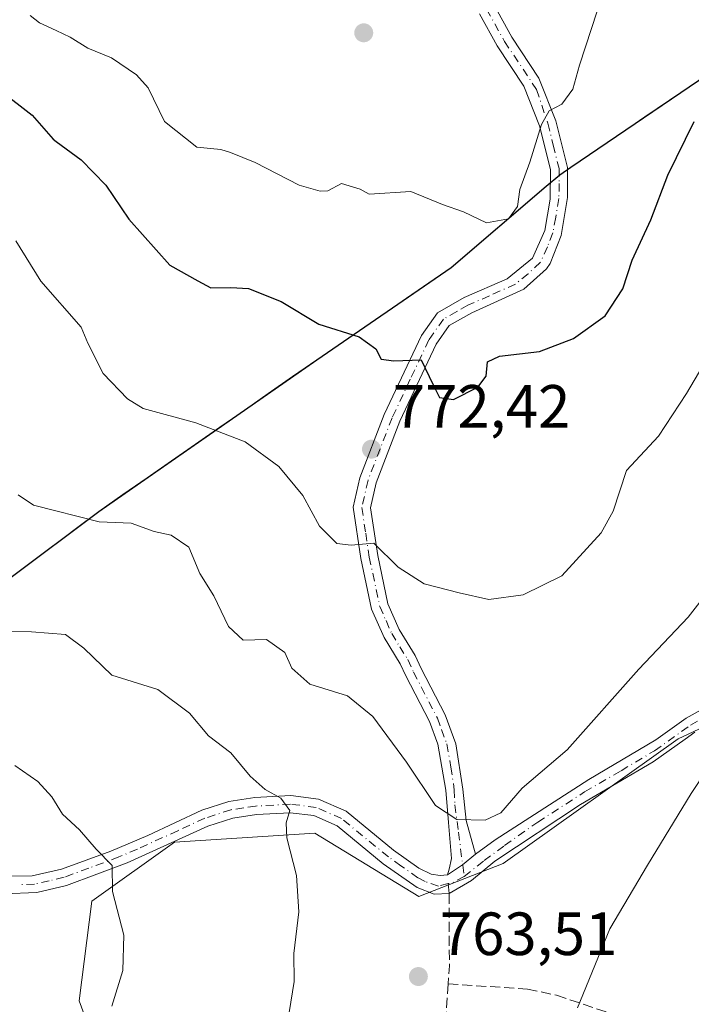
# Model space of a CAD drawing. Units: metres. Extents: x 546104 to 549553, y 4721646 to 4723578.
# Drawn here: x 546164 to 546274, y 4722252 to 4722413 of the extents above; entities that cross this region are included whole.
import ezdxf

# ---------------------------------------------------------------- set-up
doc = ezdxf.new("R2010")
doc.units = ezdxf.units.M
doc.header["$MEASUREMENT"] = 0
doc.linetypes.add('DGN Style 3', pattern=[2.307223458686699, 1.648016756204785, -0.6592067024819142])
doc.linetypes.add('DGN Style 4', pattern=[2.6384748266838614, 1.318413404963828, -0.6592067024819142, 0.001648016756204785, -0.6592067024819142])
for name, color, linetype, lineweight in [('Arbolado forestal CxS', 92, 'Continuous', 0), ('Camino Cxs', 7, 'Continuous', 0), ('Camino eje', 30, 'DGN Style 4', 13), ('Comarca', 135, 'Continuous', 13), ('Comarca CxS', 21, 'Continuous', 0), ('Comunidad autónoma', 142, 'Continuous', 30), ('Comunidad Autónoma CxS', 142, 'Continuous', 0), ('Curva de nivel maestra', 30, 'Continuous', 30), ('Curva de nivel normal', 30, 'Continuous', 0), ('Espacio natural protegido', 121, 'Continuous', 13), ('Espacio natural protegido CxS', 121, 'Continuous', 0), ('Municipio', 91, 'Continuous', 13), ('Municipio CxS', 4, 'Continuous', 0), ('Provincia', 7, 'Continuous', 0), ('Provincia CxS', 1, 'Continuous', 0), ('Punto de cota en terreno', 7, 'Continuous', 0), ('Rótulo de punto de cota en terreno', 7, 'Continuous', 0), ('Senda', 7, 'DGN Style 3', 0), ('Senda no paivmentada conexión', 7, 'DGN Style 3', 0)]:
    doc.layers.add(name, color=color, linetype=linetype, lineweight=lineweight)
doc.styles.add('Style-Arial', font='txt')

# ---------------------------------------------------------------- blocks, each defined once
blk = doc.blocks.new('*U9')
at = {"layer": 'Espacio natural protegido CxS', "color": 121, "linetype": 'Continuous', "lineweight": 0, "flags": 128}
blk.add_lwpolyline([(546109.5900003477, 4721646.269982743), (546105.2624787787, 4722296.737081308), (546105.8589999998, 4722296.955060001), (546120.5940000003, 4722302.81406), (546129.4859999993, 4722306.37906), (546150.9549999995, 4722314.65906), (546162.3859999991, 4722321.532059999), (546176.990000001, 4722332.475059998), (546212.8049999992, 4722357.41506), (546234.9039999996, 4722372.558060001), (546250.515880001, 4722385.914999999), (546252.7539399993, 4722387.830059999), (546254.5440000002, 4722389.04606), (546376.1370000005, 4722471.672060001), (546381.1539999997, 4722475.081119998), (546405.5470000008, 4722491.658060001), (546693.2680000011, 4722532.122049999), (546680.3720000016, 4722607.246059998), (546663.8050000007, 4722696.45606), (546654.4449999997, 4722745.82006), (546659.527, 4722764.46706), (546668.6630000002, 4722798.39906)], dxfattribs=at)
blk = doc.blocks.new('5PATER')
at = {"layer": 'Punto de cota en terreno', "linetype": 'Continuous', "lineweight": 0}
h = blk.add_hatch(color=51, dxfattribs=at)
edge = h.paths.add_edge_path()
edge.add_ellipse((0, 0), major_axis=(-0.1095731443231308, -0.1110710700762829), ratio=0.9994222409660322, start_angle=0, end_angle=360)
blk = doc.blocks.new('*U10')
at = {"layer": 'Camino Cxs', "color": 7, "linetype": 'Continuous', "lineweight": 0}
for points in [[(546274.9501, 4722296.220100001, 762.6371000000072), (546273.3400999998, 4722295.0801, 762.7234000000027), (546268.0800999999, 4722291.350099999, 762.6183000000019), (546256.1201, 4722284.360099999, 764.7133000000031), (546242.0601000004, 4722275.020099999, 766.9621999999946), (546238.2154999999, 4722271.8707, 765.8285000000033), (546234.5453000005, 4722269.686699999, 765.3684999999969), (546232.0969000002, 4722269.5887, 764.9106999999932), (546229.3000999996, 4722270.700099999, 765.7048999999971), (546223.7200999996, 4722274.610099999, 767.1827999999952), (546216.1401000004, 4722280.8301, 767.0807999999961), (546212.3501000004, 4722282.5101, 765.4100000000036), (546208.4401000004, 4722282.9901, 765.6733999999997), (546202.9001000002, 4722282.690099999, 764.8632000000072), (546199.0201000003, 4722282.100099999, 764.3006000000024), (546194.9200999998, 4722280.780099999, 763.777900000001), (546181.6300999997, 4722274.7501, 761.9805000000051), (546171.6700999998, 4722271.040100001, 759.577099999995), (546166.8201000001, 4722269.880100001, 758.8398000000017), (546161.3800999997, 4722269.6601, 758.031099999993)], [(546158.2701000003, 4722272.540100001, 757.2912999999971), (546166.0201000003, 4722272.620100001, 758.7578000000068), (546170.8800999997, 4722273.7301, 759.3218999999954), (546178.9901000002, 4722276.690099999, 761.9790999999968), (546185.0301000001, 4722279.2601, 762.6380000000064), (546193.9001000002, 4722283.390100001, 763.592300000004), (546198.3800999997, 4722284.8301, 764.5507000000072), (546202.6201, 4722285.470100001, 765.2574000000022), (546208.5401, 4722285.790100001, 765.9355999999971), (546213.1001000004, 4722285.2301, 766.0464000000065), (546217.6201, 4722283.2301, 767.3282000000036), (546225.4200999998, 4722276.8301, 767.5782999999938), (546229.5800999999, 4722273.870100001, 766.2759999999981), (546231.6009000001, 4722272.8959, 765.8313000000054), (546233.0891000004, 4722272.6645, 765.7219999999944), (546234.2796999998, 4722272.796700001, 765.7158000000054), (546236.7829, 4722274.424500001, 766.227899999998), (546238.8768999996, 4722276.170100001, 766.9474000000046), (546242.1501000002, 4722278.550100001, 767.178), (546257.5401, 4722288.4301, 764.1037000000069), (546268.5201000003, 4722294.9801, 763.2863000000071), (546273.5000999998, 4722298.5101, 763.4407000000066), (546277.8601000002, 4722300.940099999, 763.2324999999983)]]:
    blk.add_polyline3d(points, dxfattribs=at)

msp = doc.modelspace()

# ---------------------------------------------------------------- linework, layer by layer
at = {"layer": 'Arbolado forestal CxS', "color": 92, "linetype": 'Continuous', "lineweight": 0}
for points in [[(546162.3901000004, 4722321.530099999, 762.5506000000024), (546166.0401, 4722324.2675, 763.2482000000019), (546169.6901000004, 4722327.005100001, 763.9505000000064), (546173.3400999998, 4722329.742500001, 764.6419000000024), (546176.9901000002, 4722332.4801, 765.607600000003), (546180.9688999997, 4722335.2501, 766.4232000000048), (546184.9479, 4722338.020099999, 767.3534999999974), (546188.9266999997, 4722340.790100001, 768.325800000006), (546192.9057, 4722343.5601, 769.3214000000008), (546196.8844999997, 4722346.3301, 770.176099999997), (546200.8633000003, 4722349.100099999, 771.0864000000003), (546204.8422999998, 4722351.870100001, 772.0437999999995), (546208.8211000003, 4722354.640100001, 772.8595999999961), (546212.8000999996, 4722357.4101, 773.8019999999962), (546216.4833000004, 4722359.9351, 774.6671000000061), (546220.1667, 4722362.460100001, 775.3488000000071), (546223.8501000004, 4722364.985099999, 776.1448999999994), (546227.5333000004, 4722367.5101, 776.9018999999971), (546231.2166999998, 4722370.0351, 777.3594000000013), (546234.9001000002, 4722372.5601, 777.7611000000034), (546238.0241, 4722375.2301, 778.3696000000054), (546241.1480999999, 4722377.9001, 778.9199999999983), (546244.2720999997, 4722380.5701, 779.1956999999966), (546247.3960999995, 4722383.2401, 779.282600000006), (546250.5202000003, 4722385.9101, 779.1649999999936), (546252.7500999998, 4722387.8301, 779.030899999998), (546254.5401, 4722389.050100001, 778.9786000000023), (546258.5932999998, 4722391.804099999, 778.7177999999985), (546262.6467000004, 4722394.5581, 778.0144), (546266.7001, 4722397.312100001, 777.2666000000027), (546270.7533, 4722400.066099999, 776.4507000000012), (546274.8066999996, 4722402.8201, 775.7618999999977)], [(546274.8066999996, 4722402.8201, 775.7618999999977), (546270.7533, 4722400.066099999, 776.4507000000012), (546266.7001, 4722397.312100001, 777.2666000000027), (546262.6467000004, 4722394.5581, 778.0144), (546258.5932999998, 4722391.804099999, 778.7177999999985), (546254.5401, 4722389.050100001, 778.9786000000023), (546252.7500999998, 4722387.8301, 779.030899999998), (546250.5202000003, 4722385.9101, 779.1649999999936), (546247.3960999995, 4722383.2401, 779.282600000006), (546244.2720999997, 4722380.5701, 779.1956999999966), (546241.1480999999, 4722377.9001, 778.9199999999983), (546238.0241, 4722375.2301, 778.3696000000054), (546234.9001000002, 4722372.5601, 777.7611000000034), (546231.2166999998, 4722370.0351, 777.3594000000013), (546227.5333000004, 4722367.5101, 776.9018999999971), (546223.8501000004, 4722364.985099999, 776.1448999999994), (546220.1667, 4722362.460100001, 775.3488000000071), (546216.4833000004, 4722359.9351, 774.6671000000061), (546212.8000999996, 4722357.4101, 773.8019999999962), (546208.8211000003, 4722354.640100001, 772.8595999999961), (546204.8422999998, 4722351.870100001, 772.0437999999995), (546200.8633000003, 4722349.100099999, 771.0864000000003), (546196.8844999997, 4722346.3301, 770.176099999997), (546192.9057, 4722343.5601, 769.3214000000008), (546188.9266999997, 4722340.790100001, 768.325800000006), (546184.9479, 4722338.020099999, 767.3534999999974), (546180.9688999997, 4722335.2501, 766.4232000000048), (546176.9901000002, 4722332.4801, 765.607600000003), (546173.3400999998, 4722329.742500001, 764.6419000000024), (546169.6901000004, 4722327.005100001, 763.9505000000064), (546166.0401, 4722324.2675, 763.2482000000019), (546162.3901000004, 4722321.530099999, 762.5506000000024)], [(546274.8066999996, 4722402.8201, 775.7618999999977), (546270.7533, 4722400.066099999, 776.4507000000012), (546266.7001, 4722397.312100001, 777.2666000000027), (546262.6467000004, 4722394.5581, 778.0144), (546258.5932999998, 4722391.804099999, 778.7177999999985), (546254.5401, 4722389.050100001, 778.9786000000023), (546252.7500999998, 4722387.8301, 779.030899999998), (546250.5202000003, 4722385.9101, 779.1649999999936), (546247.3960999995, 4722383.2401, 779.282600000006), (546244.2720999997, 4722380.5701, 779.1956999999966), (546241.1480999999, 4722377.9001, 778.9199999999983), (546238.0241, 4722375.2301, 778.3696000000054), (546234.9001000002, 4722372.5601, 777.7611000000034), (546231.2166999998, 4722370.0351, 777.3594000000013), (546227.5333000004, 4722367.5101, 776.9018999999971), (546223.8501000004, 4722364.985099999, 776.1448999999994), (546220.1667, 4722362.460100001, 775.3488000000071), (546216.4833000004, 4722359.9351, 774.6671000000061), (546212.8000999996, 4722357.4101, 773.8019999999962), (546208.8211000003, 4722354.640100001, 772.8595999999961), (546204.8422999998, 4722351.870100001, 772.0437999999995), (546200.8633000003, 4722349.100099999, 771.0864000000003), (546196.8844999997, 4722346.3301, 770.176099999997), (546192.9057, 4722343.5601, 769.3214000000008), (546188.9266999997, 4722340.790100001, 768.325800000006), (546184.9479, 4722338.020099999, 767.3534999999974), (546180.9688999997, 4722335.2501, 766.4232000000048), (546176.9901000002, 4722332.4801, 765.607600000003), (546173.3400999998, 4722329.742500001, 764.6419000000024), (546169.6901000004, 4722327.005100001, 763.9505000000064), (546166.0401, 4722324.2675, 763.2482000000019), (546162.3901000004, 4722321.530099999, 762.5506000000024)], [(546274.8066999996, 4722402.8201, 775.7618999999977), (546270.7533, 4722400.066099999, 776.4507000000012), (546266.7001, 4722397.312100001, 777.2666000000027), (546262.6467000004, 4722394.5581, 778.0144), (546258.5932999998, 4722391.804099999, 778.7177999999985), (546254.5401, 4722389.050100001, 778.9786000000023), (546252.7500999998, 4722387.8301, 779.030899999998), (546250.5202000003, 4722385.9101, 779.1649999999936), (546247.3960999995, 4722383.2401, 779.282600000006), (546244.2720999997, 4722380.5701, 779.1956999999966), (546241.1480999999, 4722377.9001, 778.9199999999983), (546238.0241, 4722375.2301, 778.3696000000054), (546234.9001000002, 4722372.5601, 777.7611000000034), (546231.2166999998, 4722370.0351, 777.3594000000013), (546227.5333000004, 4722367.5101, 776.9018999999971), (546223.8501000004, 4722364.985099999, 776.1448999999994), (546220.1667, 4722362.460100001, 775.3488000000071), (546216.4833000004, 4722359.9351, 774.6671000000061), (546212.8000999996, 4722357.4101, 773.8019999999962), (546208.8211000003, 4722354.640100001, 772.8595999999961), (546204.8422999998, 4722351.870100001, 772.0437999999995), (546200.8633000003, 4722349.100099999, 771.0864000000003), (546196.8844999997, 4722346.3301, 770.176099999997), (546192.9057, 4722343.5601, 769.3214000000008), (546188.9266999997, 4722340.790100001, 768.325800000006), (546184.9479, 4722338.020099999, 767.3534999999974), (546180.9688999997, 4722335.2501, 766.4232000000048), (546176.9901000002, 4722332.4801, 765.607600000003), (546173.3400999998, 4722329.742500001, 764.6419000000024), (546169.6901000004, 4722327.005100001, 763.9505000000064), (546166.0401, 4722324.2675, 763.2482000000019), (546162.3901000004, 4722321.530099999, 762.5506000000024)], [(546475.3866999997, 4722208.8595, 740.4903000000049), (546455.7474999996, 4722215.7137, 742.138699999996), (546418.6781000001, 4722240.8399, 745.5016999999935), (546388.1753000002, 4722263.886499999, 748.8371000000043), (546347.6303000003, 4722291.394500001, 752.7271000000038), (546328.2873000001, 4722302.5471, 755.0060999999987), (546314.8113000002, 4722307.9023, 756.4878000000026), (546299.5581, 4722306.377699999, 758.0433000000049), (546288.1167000001, 4722302.563899999, 759.2620000000024), (546272.2222999996, 4722295.133300001, 761.797900000005), (546243.4537000004, 4722274.6687, 764.369000000006), (546229.5844999999, 4722269.199100001, 763.3561999999947), (546212.4738999996, 4722279.6075, 760.4890000000014), (546189.4105000002, 4722278.121099999, 756.5985999999976), (546175.8233000003, 4722268.461100001, 754.0157999999938), (546173.7871000003, 4722252.101299999, 753.6935999999987), (546182.6221000003, 4722228.0419, 756.8469999999944), (546183.6277000001, 4722214.094699999, 760.1588000000047), (546175.2745000003, 4722194.112700001, 763.5483999999997), (546161.8822999997, 4722182.2193, 765.070200000002), (546136.5867, 4722166.608100001, 766.7620000000024), (546119.8167000003, 4722165.074899999, 765.3592000000062)], [(546475.3866999997, 4722208.8595, 740.4903000000049), (546455.7474999996, 4722215.7137, 742.138699999996), (546418.6781000001, 4722240.8399, 745.5016999999935), (546388.1753000002, 4722263.886499999, 748.8371000000043), (546347.6303000003, 4722291.394500001, 752.7271000000038), (546328.2873000001, 4722302.5471, 755.0060999999987), (546314.8113000002, 4722307.9023, 756.4878000000026), (546299.5581, 4722306.377699999, 758.0433000000049), (546288.1167000001, 4722302.563899999, 759.2620000000024), (546272.2222999996, 4722295.133300001, 761.797900000005), (546243.4537000004, 4722274.6687, 764.369000000006), (546229.5844999999, 4722269.199100001, 763.3561999999947), (546212.4738999996, 4722279.6075, 760.4890000000014), (546189.4105000002, 4722278.121099999, 756.5985999999976), (546175.8233000003, 4722268.461100001, 754.0157999999938), (546173.7871000003, 4722252.101299999, 753.6935999999987), (546182.6221000003, 4722228.0419, 756.8469999999944), (546183.6277000001, 4722214.094699999, 760.1588000000047), (546175.2745000003, 4722194.112700001, 763.5483999999997), (546161.8822999997, 4722182.2193, 765.070200000002), (546136.5867, 4722166.608100001, 766.7620000000024), (546119.8167000003, 4722165.074899999, 765.3592000000062)], [(546182.6221000003, 4722228.0419, 756.8469999999944), (546173.7871000003, 4722252.101299999, 753.6935999999987), (546175.8233000003, 4722268.461100001, 754.0157999999938), (546189.4105000002, 4722278.121099999, 756.5985999999976), (546212.4738999996, 4722279.6075, 760.4890000000014), (546229.5844999999, 4722269.199100001, 763.3561999999947), (546243.4537000004, 4722274.6687, 764.369000000006), (546272.2222999996, 4722295.133300001, 761.797900000005), (546288.1167000001, 4722302.563899999, 759.2620000000024), (546299.5581, 4722306.377699999, 758.0433000000049), (546314.8113000002, 4722307.9023, 756.4878000000026), (546328.2873000001, 4722302.5471, 755.0060999999987), (546347.6303000003, 4722291.394500001, 752.7271000000038), (546388.1753000002, 4722263.886499999, 748.8371000000043), (546418.6781000001, 4722240.8399, 745.5016999999935)], [(546418.6781000001, 4722240.8399, 745.5016999999935), (546388.1753000002, 4722263.886499999, 748.8371000000043), (546347.6303000003, 4722291.394500001, 752.7271000000038), (546328.2873000001, 4722302.5471, 755.0060999999987), (546314.8113000002, 4722307.9023, 756.4878000000026), (546299.5581, 4722306.377699999, 758.0433000000049), (546288.1167000001, 4722302.563899999, 759.2620000000024), (546272.2222999996, 4722295.133300001, 761.797900000005), (546243.4537000004, 4722274.6687, 764.369000000006), (546229.5844999999, 4722269.199100001, 763.3561999999947), (546212.4738999996, 4722279.6075, 760.4890000000014), (546189.4105000002, 4722278.121099999, 756.5985999999976), (546175.8233000003, 4722268.461100001, 754.0157999999938), (546173.7871000003, 4722252.101299999, 753.6935999999987), (546182.6221000003, 4722228.0419, 756.8469999999944)]]:
    msp.add_polyline3d(points, dxfattribs=at)
at = {"layer": 'Camino Cxs', "color": 7, "linetype": 'Continuous', "lineweight": 0, "extrusion": (0.2240669500126276, -0.5888659393610876, 0.7765506470104976), "elevation": -2657797.940203417, "flags": 128}
msp.add_lwpolyline([(2189911.024521614, 3276985.299756787), (2189913.942974587, 3276986.112543187), (2189916.520871716, 3276987.254507287)], dxfattribs=at)
msp.add_lwpolyline([(2189911.024521614, 3276985.299756787), (2189913.942974587, 3276986.112543187), (2189916.520871716, 3276987.254507287)], dxfattribs=at)
at = {"layer": 'Camino Cxs', "color": 7, "linetype": 'Continuous', "lineweight": 0}
for points in [[(546241.9001000002, 4722415.790100001, 783.7755000000034), (546244.8601000002, 4722410.440099999, 784.6288999999962), (546249.3000999996, 4722403.6801, 785.3638999999966), (546252.1101000002, 4722396.670100001, 782.1628999999957), (546254.0201000003, 4722389.0101, 780.6883999999991), (546254.0301000001, 4722384.0601, 780.4171000000061), (546252.9600999998, 4722377.860099999, 779.0274000000064), (546251.1401000004, 4722373.220100001, 779.0065000000033), (546250.5601000004, 4722372.360099999, 779.0469000000013), (546246.8201000001, 4722369.0101, 778.7507999999943), (546238.2701000003, 4722365.130100001, 777.7920000000014), (546234.5900999998, 4722363.030099999, 777.1543999999994), (546232.4501, 4722359.9801, 776.7992999999989), (546226.4700999996, 4722347.3301, 774.9231000000001), (546222.5800999999, 4722337.220100001, 773.1319999999978), (546221.6401000004, 4722333.0701, 773.1315999999933), (546222.8201000001, 4722325.2501, 771.1581000000006), (546224.5000999998, 4722317.300100001, 771.7059000000008), (546226.3601000002, 4722313.090100001, 770.7937999999995), (546228.9700999996, 4722308.840100001, 770.1181000000071), (546229.9700999996, 4722306.710100001, 770.1981999999989), (546233.9101, 4722299.0801, 768.6156999999948), (546235.6700999998, 4722294.3101, 768.7179999999935), (546236.8101000004, 4722286.840100001, 768.4032000000007), (546237.3554999996, 4722281.726500001, 767.9734999999928), (546238.8768999996, 4722276.170100001, 766.9474000000046), (546236.7829, 4722274.424500001, 766.227899999998), (546234.2796999998, 4722272.796700001, 765.7158000000054), (546234.5774999997, 4722273.6897, 765.9937000000064), (546234.9413000001, 4722275.442500001, 766.5685999999987), (546234.4451000001, 4722281.3957, 767.8325999999943), (546234.0100999996, 4722286.670100001, 769.0046000000002), (546232.7100999998, 4722294.2501, 768.6125000000029), (546231.3400999998, 4722297.950099999, 768.5026000000071), (546227.4600999998, 4722305.470100001, 769.8907999999938), (546226.5301000001, 4722307.450099999, 769.9817999999942), (546223.8800999997, 4722311.790100001, 771.1998000000021), (546221.8201000001, 4722316.4301, 771.6716000000015), (546220.0601000004, 4722324.7501, 772.0544999999984), (546218.8000999996, 4722333.1801, 773.0436999999947), (546219.9001000002, 4722338.030099999, 773.8938000000054), (546223.9001000002, 4722348.4301, 776.0274000000064), (546230.0201000003, 4722361.390100001, 777.3083000000044), (546232.6601, 4722365.1501, 777.8652000000002), (546237.0201000003, 4722367.630100001, 778.156099999993), (546244.0800999999, 4722370.710100001, 779.732799999998), (546248.2701000003, 4722374.100099999, 779.7942999999942), (546250.2600999996, 4722378.670100001, 779.9127000000008), (546251.1801000005, 4722383.790100001, 780.3132000000041), (546251.2200999996, 4722388.670100001, 780.5564000000013), (546249.4200999998, 4722395.870100001, 782.5280999999959), (546246.8201000001, 4722402.350099999, 785.0549000000028), (546242.4600999998, 4722408.9901, 784.1055999999954), (546239.5401, 4722414.270099999, 783.5896000000066)], [(546241.9001000002, 4722415.790100001, 783.7755000000034), (546244.8601000002, 4722410.440099999, 784.6288999999962), (546249.3000999996, 4722403.6801, 785.3638999999966), (546252.1101000002, 4722396.670100001, 782.1628999999957), (546254.0201000003, 4722389.0101, 780.6883999999991), (546254.0301000001, 4722384.0601, 780.4171000000061), (546252.9600999998, 4722377.860099999, 779.0274000000064), (546251.1401000004, 4722373.220100001, 779.0065000000033), (546250.5601000004, 4722372.360099999, 779.0469000000013), (546246.8201000001, 4722369.0101, 778.7507999999943), (546238.2701000003, 4722365.130100001, 777.7920000000014), (546234.5900999998, 4722363.030099999, 777.1543999999994), (546232.4501, 4722359.9801, 776.7992999999989), (546226.4700999996, 4722347.3301, 774.9231000000001), (546222.5800999999, 4722337.220100001, 773.1319999999978), (546221.6401000004, 4722333.0701, 773.1315999999933), (546222.8201000001, 4722325.2501, 771.1581000000006), (546224.5000999998, 4722317.300100001, 771.7059000000008), (546226.3601000002, 4722313.090100001, 770.7937999999995), (546228.9700999996, 4722308.840100001, 770.1181000000071), (546229.9700999996, 4722306.710100001, 770.1981999999989), (546233.9101, 4722299.0801, 768.6156999999948), (546235.6700999998, 4722294.3101, 768.7179999999935), (546236.8101000004, 4722286.840100001, 768.4032000000007), (546237.3554999996, 4722281.726500001, 767.9734999999928), (546238.8768999996, 4722276.170100001, 766.9474000000046)], [(546234.2796999998, 4722272.796700001, 765.7158000000054), (546234.5774999997, 4722273.6897, 765.9937000000064), (546234.9413000001, 4722275.442500001, 766.5685999999987), (546234.4451000001, 4722281.3957, 767.8325999999943), (546234.0100999996, 4722286.670100001, 769.0046000000002), (546232.7100999998, 4722294.2501, 768.6125000000029), (546231.3400999998, 4722297.950099999, 768.5026000000071), (546227.4600999998, 4722305.470100001, 769.8907999999938), (546226.5301000001, 4722307.450099999, 769.9817999999942), (546223.8800999997, 4722311.790100001, 771.1998000000021), (546221.8201000001, 4722316.4301, 771.6716000000015), (546220.0601000004, 4722324.7501, 772.0544999999984), (546218.8000999996, 4722333.1801, 773.0436999999947), (546219.9001000002, 4722338.030099999, 773.8938000000054), (546223.9001000002, 4722348.4301, 776.0274000000064), (546230.0201000003, 4722361.390100001, 777.3083000000044), (546232.6601, 4722365.1501, 777.8652000000002), (546237.0201000003, 4722367.630100001, 778.156099999993), (546244.0800999999, 4722370.710100001, 779.732799999998), (546248.2701000003, 4722374.100099999, 779.7942999999942), (546250.2600999996, 4722378.670100001, 779.9127000000008), (546251.1801000005, 4722383.790100001, 780.3132000000041), (546251.2200999996, 4722388.670100001, 780.5564000000013), (546249.4200999998, 4722395.870100001, 782.5280999999959), (546246.8201000001, 4722402.350099999, 785.0549000000028), (546242.4600999998, 4722408.9901, 784.1055999999954), (546239.5401, 4722414.270099999, 783.5896000000066)], [(546238.8768999996, 4722276.170100001, 766.9474000000046), (546242.1501000002, 4722278.550100001, 767.178), (546257.5401, 4722288.4301, 764.1037000000069), (546268.5201000003, 4722294.9801, 763.2863000000071), (546273.5000999998, 4722298.5101, 763.4407000000066), (546277.8601000002, 4722300.940099999, 763.2324999999983)], [(546274.9501, 4722296.220100001, 762.6371000000072), (546273.3400999998, 4722295.0801, 762.7234000000027), (546268.0800999999, 4722291.350099999, 762.6183000000019), (546256.1201, 4722284.360099999, 764.7133000000031), (546242.0601000004, 4722275.020099999, 766.9621999999946), (546238.2154999999, 4722271.8707, 765.8285000000033), (546234.5453000005, 4722269.686699999, 765.3684999999969), (546232.0969000002, 4722269.5887, 764.9106999999932), (546229.3000999996, 4722270.700099999, 765.7048999999971), (546223.7200999996, 4722274.610099999, 767.1827999999952), (546216.1401000004, 4722280.8301, 767.0807999999961), (546212.3501000004, 4722282.5101, 765.4100000000036), (546208.4401000004, 4722282.9901, 765.6733999999997), (546202.9001000002, 4722282.690099999, 764.8632000000072), (546199.0201000003, 4722282.100099999, 764.3006000000024), (546194.9200999998, 4722280.780099999, 763.777900000001), (546181.6300999997, 4722274.7501, 761.9805000000051), (546171.6700999998, 4722271.040100001, 759.577099999995), (546166.8201000001, 4722269.880100001, 758.8398000000017), (546161.3800999997, 4722269.6601, 758.031099999993)], [(546105.4543000003, 4722267.9111, 750.7741999999998), (546115.9001000002, 4722270.440099999, 753.4579999999987), (546125.3201000001, 4722272.290100001, 754.9039000000049), (546135.4001000002, 4722273.460100001, 755.4526000000043), (546140.3800999997, 4722273.4801, 755.0437999999995), (546158.2701000003, 4722272.540100001, 757.2912999999971), (546166.0201000003, 4722272.620100001, 758.7578000000068), (546170.8800999997, 4722273.7301, 759.3218999999954), (546178.9901000002, 4722276.690099999, 761.9790999999968), (546185.0301000001, 4722279.2601, 762.6380000000064), (546193.9001000002, 4722283.390100001, 763.592300000004), (546198.3800999997, 4722284.8301, 764.5507000000072), (546202.6201, 4722285.470100001, 765.2574000000022), (546208.5401, 4722285.790100001, 765.9355999999971), (546213.1001000004, 4722285.2301, 766.0464000000065), (546217.6201, 4722283.2301, 767.3282000000036), (546225.4200999998, 4722276.8301, 767.5782999999938), (546229.5800999999, 4722273.870100001, 766.2759999999981), (546231.6009000001, 4722272.8959, 765.8313000000054), (546233.0891000004, 4722272.6645, 765.7219999999944), (546234.2796999998, 4722272.796700001, 765.7158000000054)]]:
    msp.add_polyline3d(points, dxfattribs=at)
at = {"layer": 'Camino eje', "color": 30, "linetype": 'DGN Style 4', "lineweight": 13, "extrusion": (-0.1676292281547317, 0.3534015153399042, 0.9203302726867721), "elevation": 1577997.502606658, "flags": 128}
msp.add_lwpolyline([(-2517324.883923367, -3710961.149265139), (-2517322.741259887, -3710961.020667393), (-2517322.021658936, -3710961.18301246)], dxfattribs=at)
at = {"layer": 'Camino eje', "color": 30, "linetype": 'DGN Style 4', "lineweight": 13}
for points in [[(546240.7200999996, 4722415.030099999, 783.6509999999981), (546243.6601, 4722409.715100001, 784.3852000000044), (546248.9288999997, 4722401.8347, 784.8628999999929), (546250.7651000004, 4722396.270099999, 782.3410000000005), (546251.6651, 4722392.670100001, 780.9097999999941), (546252.6201, 4722388.840100001, 780.282600000006), (546252.6250999998, 4722386.3651, 780.0893000000069), (546252.6051000003, 4722383.925100001, 779.9643000000069), (546252.0701000001, 4722380.825099999, 779.6714000000065), (546251.6101000002, 4722378.265100001, 779.3485999999976), (546250.7001, 4722375.9451, 779.3868999999977), (546249.5601000004, 4722373.4451, 779.3775000000023), (546247.5450999998, 4722371.5551, 779.3524000000034), (546245.4501, 4722369.860099999, 779.2213000000047), (546241.1750999996, 4722367.920100001, 778.7768999999971), (546237.6451000003, 4722366.380100001, 777.8920000000071), (546235.8051000005, 4722365.3301, 777.7896999999939), (546233.6250999998, 4722364.090100001, 777.4573999999994), (546231.2351000002, 4722360.6851, 776.979800000001), (546228.1750999996, 4722354.2051, 775.8312000000006), (546225.1851000004, 4722347.880100001, 775.4578000000038), (546221.2401000002, 4722337.6251, 773.4559000000008), (546220.2200999996, 4722333.1251, 773.082899999994), (546220.8501000004, 4722328.9101, 771.9609999999958), (546221.4401000004, 4722325.0001, 771.5192999999999), (546223.1601, 4722316.8651, 771.5574999999953), (546224.1901000004, 4722314.545100001, 771.4057999999933), (546225.1201, 4722312.440099999, 770.9560999999959), (546226.4451000001, 4722310.270099999, 770.342499999999), (546227.7500999998, 4722308.145099999, 769.856899999999), (546228.7150999998, 4722306.090100001, 769.9760999999999), (546232.6250999998, 4722298.515100001, 768.1870999999956), (546233.3101000004, 4722296.665100001, 768.2363999999943), (546234.1901000004, 4722294.280099999, 768.6622000000062), (546234.8400999998, 4722290.4901, 768.8696000000054), (546235.4101, 4722286.755100001, 768.7109000000055), (546235.4851000002, 4722284.270099999, 768.3071999999956), (546236.0988999996, 4722279.7751, 767.6545999999945), (546237.0248999996, 4722272.532099999, 765.5130000000064)], [(546237.0248999996, 4722272.532099999, 765.5130000000064), (546240.2991000004, 4722275.1119, 766.7853999999934), (546243.6725000005, 4722277.592300001, 766.7145000000019), (546249.1350999996, 4722281.4551, 764.7405), (546256.8300999999, 4722286.395099999, 764.1224999999977), (546262.8101000004, 4722289.890100001, 763.8298999999971), (546268.3000999996, 4722293.165100001, 762.5819999999949), (546274.2251000004, 4722297.3651, 762.7673999999971), (546276.4051000001, 4722298.5801, 762.663400000005)], [(546234.4254999999, 4722271.333500001, 765.499800000005), (546232.8245000001, 4722270.944700001, 765.2589000000008), (546230.6416999997, 4722271.672300001, 765.5997999999963), (546229.4401000004, 4722272.2851, 765.7137999999978), (546226.6501000002, 4722274.2401, 766.725900000005), (546224.5701000001, 4722275.720100001, 767.2710999999982), (546216.8800999997, 4722282.030099999, 767.0093999999954), (546212.7251000004, 4722283.870100001, 765.6922999999952), (546208.4901000002, 4722284.390100001, 765.8034999999945), (546202.7600999996, 4722284.0801, 765.0571000000054), (546200.8201000001, 4722283.7851, 764.7142000000022), (546198.7001, 4722283.465100001, 764.3316000000051), (546194.4101, 4722282.085100001, 763.510500000004), (546189.9751000004, 4722280.020099999, 762.9952999999952), (546183.3300999999, 4722277.005100001, 762.4085999999952), (546180.3101000004, 4722275.720100001, 761.8677000000025), (546175.3300999999, 4722273.8651, 759.9833999999975), (546171.2751000002, 4722272.3851, 759.1321999999927), (546168.8501000004, 4722271.8051, 758.8839000000008), (546166.4200999998, 4722271.2501, 758.7589000000008), (546163.7001, 4722271.140100001, 758.8430999999982)]]:
    msp.add_polyline3d(points, dxfattribs=at)
at = {"layer": 'Comarca', "color": 135, "linetype": 'Continuous', "lineweight": 13, "flags": 128}
msp.add_lwpolyline([(546105.2624574119, 4722296.737084444), (546105.8589999985, 4722296.955100001), (546120.593999999, 4722302.8141), (546129.4859999982, 4722306.379100001), (546150.9549999982, 4722314.659100001), (546162.3859999999, 4722321.532100001), (546176.9899999998, 4722332.475099998), (546212.8049999981, 4722357.415100003), (546234.9039999984, 4722372.558100002), (546250.5158999999, 4722385.915), (546252.7538999998, 4722387.830099998), (546254.543999999, 4722389.0461), (546376.136999999, 4722471.672100003), (546381.1539999985, 4722475.081100003), (546405.5469999996, 4722491.658100002), (546693.2679999998, 4722532.1221)], dxfattribs=at)
at = {"layer": 'Comarca CxS', "color": 21, "linetype": 'Continuous', "lineweight": 0, "flags": 128}
msp.add_lwpolyline([(546109.5900003477, 4721646.269982743), (546105.2624787787, 4722296.737081308), (546105.8589999998, 4722296.955060001), (546120.5940000003, 4722302.81406), (546129.4859999993, 4722306.37906), (546150.9549999995, 4722314.65906), (546162.3859999991, 4722321.532059999), (546176.990000001, 4722332.475059998), (546212.8049999992, 4722357.41506), (546234.9039999996, 4722372.558060001), (546250.515880001, 4722385.914999999), (546252.7539399993, 4722387.830059999), (546254.5440000002, 4722389.04606), (546376.1370000005, 4722471.672060001), (546381.1539999997, 4722475.081119998), (546405.5470000008, 4722491.658060001), (546693.2680000011, 4722532.122049999), (546680.3720000016, 4722607.246059998), (546663.8050000007, 4722696.45606), (546654.4449999997, 4722745.82006), (546659.527, 4722764.46706), (546668.6630000002, 4722798.39906)], dxfattribs=at)
at = {"layer": 'Comunidad autónoma', "color": 142, "linetype": 'Continuous', "lineweight": 30, "flags": 128}
msp.add_lwpolyline([(546105.2624574119, 4722296.737084444), (546105.8589999985, 4722296.955100001), (546120.593999999, 4722302.8141), (546129.4859999982, 4722306.379100001), (546150.9549999982, 4722314.659100001), (546162.3859999999, 4722321.532100001), (546176.9899999998, 4722332.475099998), (546212.8049999981, 4722357.415100003), (546234.9039999984, 4722372.558100002), (546250.5158999999, 4722385.915), (546252.7538999998, 4722387.830099998), (546254.543999999, 4722389.0461), (546376.136999999, 4722471.672100003), (546381.1539999985, 4722475.081100003), (546405.5469999996, 4722491.658100002), (546693.2679999998, 4722532.1221)], dxfattribs=at)
at = {"layer": 'Comunidad Autónoma CxS', "color": 142, "linetype": 'Continuous', "lineweight": 0, "flags": 128}
msp.add_lwpolyline([(546109.5900003477, 4721646.269982743), (546105.2624787787, 4722296.737081308), (546105.8589999998, 4722296.955060001), (546120.5940000003, 4722302.81406), (546129.4859999993, 4722306.37906), (546150.9549999995, 4722314.65906), (546162.3859999991, 4722321.532059999), (546176.990000001, 4722332.475059998), (546212.8049999992, 4722357.41506), (546234.9039999996, 4722372.558060001), (546250.515880001, 4722385.914999999), (546252.7539399993, 4722387.830059999), (546254.5440000002, 4722389.04606), (546376.1370000005, 4722471.672060001), (546381.1539999997, 4722475.081119998), (546405.5470000008, 4722491.658060001), (546693.2680000011, 4722532.122049999), (546680.3720000016, 4722607.246059998), (546663.8050000007, 4722696.45606), (546654.4449999997, 4722745.82006), (546659.527, 4722764.46706), (546668.6630000002, 4722798.39906)], dxfattribs=at)
at = {"layer": 'Curva de nivel maestra', "color": 30, "linetype": 'Continuous', "lineweight": 30, "elevation": 775, "flags": 128}
msp.add_lwpolyline([(546160.9000000004, 4722401.610099999), (546166.0700000003, 4722397.630100001), (546169.5099999999, 4722393.6601), (546170, 4722393.300100001), (546174.0999999996, 4722390.2501), (546178.1399999997, 4722386.100099999), (546181.9500000002, 4722380.530099999), (546188.6399999997, 4722372.970100001), (546193.29, 4722370.370100001), (546195.3799999999, 4722369.210100001), (546198.6699999999, 4722369.270099999), (546201.6100000005, 4722369.100099999), (546206.9400000004, 4722366.9901), (546213.1299999999, 4722363.290100001), (546219.79, 4722361.1801), (546222.5, 4722359.220100001), (546223.3799999999, 4722357.4901), (546225.4900000002, 4722357.2601), (546229.9699999997, 4722357.420100001), (546231.9500000002, 4722353.3201), (546232.9699999997, 4722351.220100001), (546235.2999999998, 4722350.9001), (546239.2999999998, 4722352.920100001), (546240.6399999997, 4722354.700099999), (546240.8899999997, 4722357.0601), (546242.8499999996, 4722358.020099999), (546249.4299999997, 4722358.790100001), (546254.9699999997, 4722360.890100001), (546260.2100000001, 4722364.610099999), (546263.1299999999, 4722369.090100001), (546264.6100000005, 4722373.7601), (546267.6799999997, 4722380.4001), (546270.5099999999, 4722387.7601), (546274.7999999998, 4722396.550100001)], dxfattribs=at)
at = {"layer": 'Curva de nivel normal', "color": 30, "linetype": 'Continuous', "lineweight": 0, "flags": 128}
for points, elevation in [([(546165.7000000002, 4722413.9801), (546167.2400000002, 4722412.780099999), (546170, 4722411.5101), (546172.2699999996, 4722410.450099999), (546175.1799999997, 4722408.610099999), (546179.0899999999, 4722407.040100001), (546183.1699999999, 4722404.2601), (546185.1100000005, 4722402.090100001), (546187.7999999998, 4722396.540100001), (546193.0899999999, 4722392.340100001), (546197.0300000003, 4722391.970100001), (546198.6200000001, 4722391.450099999), (546202.7100000001, 4722389.8101), (546209.9000000004, 4722386.130100001), (546213.3799999999, 4722385.120100001), (546214.6100000005, 4722385.1501), (546216.8600000005, 4722386.360099999), (546219.9600000001, 4722385.450099999), (546221.4199999999, 4722384.640100001), (546228.2599999999, 4722385.050100001), (546233.4699999997, 4722382.9101), (546236.9199999999, 4722381.7401), (546240.7199999997, 4722379.890100001), (546244.29, 4722380.5701), (546245.7800000003, 4722382.600099999), (546246.2000000002, 4722385.420100001), (546247.8300000001, 4722389.880100001), (546249.7199999997, 4722396.0801), (546251.0199999996, 4722398.3201), (546253.0700000003, 4722399.4101), (546254.8799999999, 4722401.890100001), (546255.9699999997, 4722405.8201), (546259.8899999997, 4722417.7601)], 780), ([(546163.3499999996, 4722376.970100001), (546167.4600000001, 4722370.3201), (546174.0899999999, 4722362.7501), (546175.1900000004, 4722360.140100001), (546177.7199999997, 4722355.1501), (546181.7000000002, 4722350.970100001), (546184.2800000003, 4722349.4101), (546192.9299999997, 4722347.0601), (546201.0300000003, 4722343.940099999), (546206.5700000003, 4722339.850099999), (546210.5300000003, 4722335.110099999), (546213.2599999999, 4722330.0601), (546216.0999999996, 4722327.2301), (546218.4800000004, 4722326.940099999), (546222.1600000003, 4722327.290100001), (546226.1900000004, 4722323.3201), (546230.4600000001, 4722320.5801), (546236.2300000004, 4722319.100099999), (546241.0700000003, 4722318.040100001), (546246.75, 4722318.780099999), (546253.0800000001, 4722321.9301), (546259.5599999996, 4722328.960100001), (546261.5199999996, 4722332.530099999), (546263.7100000001, 4722339.210100001), (546268.9900000002, 4722344.860099999), (546273.5700000003, 4722351.860099999), (546279.6399999997, 4722362.1501)], 770), ([(546163.7699999996, 4722335.2401), (546166.2800000003, 4722333.550100001), (546177.0700000003, 4722330.770099999), (546182.3300000001, 4722330.5601), (546186.1100000005, 4722329.170100001), (546188.9000000004, 4722328.610099999), (546191.79, 4722326.600099999), (546193.5899999999, 4722322.300100001), (546195.8700000001, 4722318.600099999), (546198.3099999996, 4722313.590100001), (546200.7000000002, 4722311.3301), (546204.5599999996, 4722311.470100001), (546207.5800000001, 4722309.3201), (546208.7100000001, 4722306.7301), (546211.6799999997, 4722304.120100001), (546217.8499999996, 4722302.220100001), (546222, 4722298.8201), (546227.5300000003, 4722291.270099999), (546232.3300000001, 4722284.1501), (546235.8099999996, 4722281.890100001), (546240.4800000004, 4722281.7601), (546243.04, 4722282.950099999), (546246.5800000001, 4722287.040100001), (546253.9600000001, 4722293.340100001), (546265.75, 4722306.550100001), (546273.8499999996, 4722315.100099999), (546277.4699999997, 4722319.770099999)], 765), ([(546156.7400000002, 4722312.800100001), (546165.9500000002, 4722312.690099999), (546171.5, 4722312.2501), (546174.5599999996, 4722310.020099999), (546179.1100000005, 4722305.5801), (546186.6799999997, 4722303.220100001), (546191.9100000003, 4722299.3301), (546195.0300000003, 4722295.630100001), (546198.7000000002, 4722292.840100001), (546201.8899999997, 4722289.0001), (546204.3300000001, 4722286.780099999), (546206.9199999999, 4722285.380100001), (546208.3600000005, 4722283.340100001), (546207.7699999996, 4722281.340100001), (546207.8899999997, 4722278.870100001), (546209.4600000001, 4722272.6801), (546209.8399999999, 4722266.700099999), (546209.0199999996, 4722259.870100001), (546209.1200000001, 4722255.280099999), (546208.2599999999, 4722250.170100001)], 760), ([(546255.6299999999, 4722250.9001), (546260.9400000004, 4722263.9101), (546267.1399999997, 4722274.370100001), (546274.3099999996, 4722286.140100001), (546279.3499999996, 4722293.780099999)], 760), ([(546163.2000000002, 4722290.7401), (546166.9900000002, 4722288.120100001), (546169.2599999999, 4722285.610099999), (546171.04, 4722282.7601), (546173.8099999996, 4722280.170100001), (546176.5599999996, 4722277.020099999), (546179.1900000004, 4722274.3201), (546179.2699999996, 4722270.0601), (546181.1299999999, 4722262.840100001), (546180.9600000001, 4722257.040100001), (546179.1500000004, 4722251.200099999)], 755)]:
    msp.add_lwpolyline(points, dxfattribs=dict(at, elevation=elevation))
at = {"layer": 'Espacio natural protegido', "color": 121, "linetype": 'Continuous', "lineweight": 13, "flags": 128}
msp.add_lwpolyline([(546105.2624574119, 4722296.737084444), (546105.8589999985, 4722296.955100001), (546120.593999999, 4722302.8141), (546129.4859999982, 4722306.379100001), (546150.9549999982, 4722314.659100001), (546162.3859999999, 4722321.532100001), (546176.9899999998, 4722332.475099998), (546212.8049999981, 4722357.415100003), (546234.9039999984, 4722372.558100002), (546250.5158999999, 4722385.915), (546252.7538999998, 4722387.830099998), (546254.543999999, 4722389.0461), (546376.136999999, 4722471.672100003), (546381.1539999985, 4722475.081100003), (546405.5469999996, 4722491.658100002), (546693.2679999998, 4722532.1221)], dxfattribs=at)
at = {"layer": 'Municipio', "color": 91, "linetype": 'Continuous', "lineweight": 13, "flags": 128}
msp.add_lwpolyline([(546105.2624574119, 4722296.737084444), (546105.8589999985, 4722296.955100001), (546120.593999999, 4722302.8141), (546129.4859999982, 4722306.379100001), (546150.9549999982, 4722314.659100001), (546162.3859999999, 4722321.532100001), (546176.9899999998, 4722332.475099998), (546212.8049999981, 4722357.415100003), (546234.9039999984, 4722372.558100002), (546250.5158999999, 4722385.915), (546252.7538999998, 4722387.830099998), (546254.543999999, 4722389.0461), (546376.136999999, 4722471.672100003), (546381.1539999985, 4722475.081100003), (546405.5469999996, 4722491.658100002), (546693.2679999998, 4722532.1221)], dxfattribs=at)
at = {"layer": 'Municipio CxS', "color": 4, "linetype": 'Continuous', "lineweight": 0, "flags": 128}
msp.add_lwpolyline([(546109.5900003477, 4721646.269982743), (546105.2624787787, 4722296.737081308), (546105.8589999998, 4722296.955060001), (546120.5940000003, 4722302.81406), (546129.4859999993, 4722306.37906), (546150.9549999995, 4722314.65906), (546162.3859999991, 4722321.532059999), (546176.990000001, 4722332.475059998), (546212.8049999992, 4722357.41506), (546234.9039999996, 4722372.558060001), (546250.515880001, 4722385.914999999), (546252.7539399993, 4722387.830059999), (546254.5440000002, 4722389.04606), (546376.1370000005, 4722471.672060001), (546381.1539999997, 4722475.081119998), (546405.5470000008, 4722491.658060001), (546693.2680000011, 4722532.122049999)], dxfattribs=at)
at = {"layer": 'Provincia', "color": 7, "linetype": 'Continuous', "lineweight": 0, "flags": 128}
msp.add_lwpolyline([(546105.2624574119, 4722296.737084444), (546105.8589999985, 4722296.955100001), (546120.593999999, 4722302.8141), (546129.4859999982, 4722306.379100001), (546150.9549999982, 4722314.659100001), (546162.3859999999, 4722321.532100001), (546176.9899999998, 4722332.475099998), (546212.8049999981, 4722357.415100003), (546234.9039999984, 4722372.558100002), (546250.5158999999, 4722385.915), (546252.7538999998, 4722387.830099998), (546254.543999999, 4722389.0461), (546376.136999999, 4722471.672100003), (546381.1539999985, 4722475.081100003), (546405.5469999996, 4722491.658100002), (546693.2679999998, 4722532.1221)], dxfattribs=at)
at = {"layer": 'Provincia CxS', "color": 1, "linetype": 'Continuous', "lineweight": 0, "flags": 128}
msp.add_lwpolyline([(546109.5900003477, 4721646.269982743), (546105.2624787787, 4722296.737081308), (546105.8589999998, 4722296.955060001), (546120.5940000003, 4722302.81406), (546129.4859999993, 4722306.37906), (546150.9549999995, 4722314.65906), (546162.3859999991, 4722321.532059999), (546176.990000001, 4722332.475059998), (546212.8049999992, 4722357.41506), (546234.9039999996, 4722372.558060001), (546250.515880001, 4722385.914999999), (546252.7539399993, 4722387.830059999), (546254.5440000002, 4722389.04606), (546376.1370000005, 4722471.672060001), (546381.1539999997, 4722475.081119998), (546405.5470000008, 4722491.658060001), (546693.2680000011, 4722532.122049999), (546680.3720000016, 4722607.246059998), (546663.8050000007, 4722696.45606), (546654.4449999997, 4722745.82006), (546659.527, 4722764.46706), (546668.6630000002, 4722798.39906)], dxfattribs=at)
at = {"layer": 'Senda', "color": 7, "linetype": 'DGN Style 3', "lineweight": 0, "extrusion": (-0.9262677775444267, -0.02961769285065469, 0.3757004079757075), "elevation": -645534.642173958, "flags": 128}
msp.add_lwpolyline([(-4702400.371641552, 262525.2916053553), (-4702388.529341661, 262524.4296602703), (-4702385.547260801, 262523.6432486803)], dxfattribs=at)
at = {"layer": 'Senda', "color": 7, "linetype": 'DGN Style 3', "lineweight": 0}
for points in [[(546234.4001000002, 4722254.850099999, 763.8408999999957), (546234.0701000001, 4722249.770099999, 763.9100000000036), (546232.7901, 4722240.130100001, 767.4210000000021), (546230.4801000003, 4722231.2301, 767.8839000000008), (546228.7301000003, 4722226.550100001, 768.5411000000023), (546224.6700999998, 4722217.970100001, 767.7026000000043), (546215.1201, 4722202.370100001, 770.2116999999998), (546212.9801000003, 4722198.030099999, 770.1217000000034), (546206.8601000002, 4722183.0701, 771.8283999999985), (546202.9401000004, 4722177.470100001, 772.4998999999953), (546197.5000999998, 4722169.790100001, 772.1863000000012), (546194.3701, 4722165.920100001, 772.7209000000004), (546190.8101000004, 4722162.4101, 772.6532000000007), (546184.7901, 4722157.870100001, 774.2902000000031), (546180.5500999996, 4722155.220100001, 774.3429000000033), (546170.5401, 4722150.110099999, 774.5044999999955), (546165.3400999998, 4722147.950099999, 775.6394), (546158.1401000004, 4722145.550100001, 777.4392999999982), (546147.7801000001, 4722141.800100001, 777.7189999999973), (546143.3101000004, 4722139.6601, 777.7054999999964), (546137.9401000004, 4722136.200099999, 778.8343000000023), (546133.9600999998, 4722133.120100001, 779.1836000000039), (546131.3000999996, 4722130.120100001, 778.8413), (546118.1801000005, 4722110.6801, 778.317200000005)], [(546234.4001000002, 4722254.850099999, 763.8408999999957), (546247.4200999998, 4722254.020099999, 765.897100000002), (546252.2200999996, 4722253.0001, 766.0771999999997), (546261.5500999996, 4722249.850099999, 764.6873999999953), (546303.5800999999, 4722230.590100001, 755.3920000000071), (546322.0100999996, 4722221.880100001, 751.1897000000026), (546339.5401, 4722212.670100001, 741.8426000000036), (546348.4301000005, 4722208.960100001, 739.2546000000002), (546352.5000999998, 4722207.0701, 738.3111000000063), (546356.5401, 4722203.710100001, 737.672000000006), (546361.2600999996, 4722198.590100001, 735.7896000000038), (546363.7401000002, 4722194.470100001, 736.1062999999995), (546364.8201000001, 4722191.2301, 736.2710999999982), (546365.4600999998, 4722186.670100001, 735.7752000000038), (546365.3800999997, 4722182.110099999, 734.0534000000043), (546363.8201000001, 4722179.470100001, 731.7780000000057), (546360.7001, 4722177.390100001, 729.9385000000038)]]:
    msp.add_polyline3d(points, dxfattribs=at)
at = {"layer": 'Senda no paivmentada conexión', "color": 7, "linetype": 'DGN Style 3', "lineweight": 0, "extrusion": (0.005751468399103443, -0.07906108619642996, 0.9968531813966864), "elevation": -369443.1599930196, "flags": 128}
msp.add_lwpolyline([(887421.1057032414, 4655557.400942869), (887421.1057032414, 4655555.744578788)], dxfattribs=at)

# ---------------------------------------------------------------- block references
at = {"layer": 'Camino Cxs', "color": 7, "linetype": 'Continuous', "lineweight": 0}
msp.add_blockref('*U10', (0, 0), dxfattribs=at)
at = {"layer": 'Espacio natural protegido CxS', "color": 121, "linetype": 'Continuous', "lineweight": 0}
msp.add_blockref('*U9', (0, 0), dxfattribs=at)
at = {"layer": 'Punto de cota en terreno', "color": 7, "linetype": 'Continuous', "lineweight": 0, "xscale": 10, "yscale": 10, "zscale": 10}
for p in [(546220.5300000003, 4722411.140000001, 782.8500000000058), (546221.7999999998, 4722342.730000001, 772.4199999999983), (546229.5099999999, 4722256.07, 763.5099999999949)]:
    msp.add_blockref('5PATER', p, dxfattribs=at)

# ---------------------------------------------------------------- texts
at = {"layer": 'Rótulo de punto de cota en terreno', "color": 7, "linetype": 'Continuous', "lineweight": 0, "style": 'Style-Arial'}
for s, p in [('772,42', (546225.3278000001, 4722346.2578)), ('763,51', (546233.0378000002, 4722259.597800001))]:
    msp.add_text(s, height=7.000000000000002, dxfattribs=at).set_placement(p)

doc.saveas('drawing.dxf')
